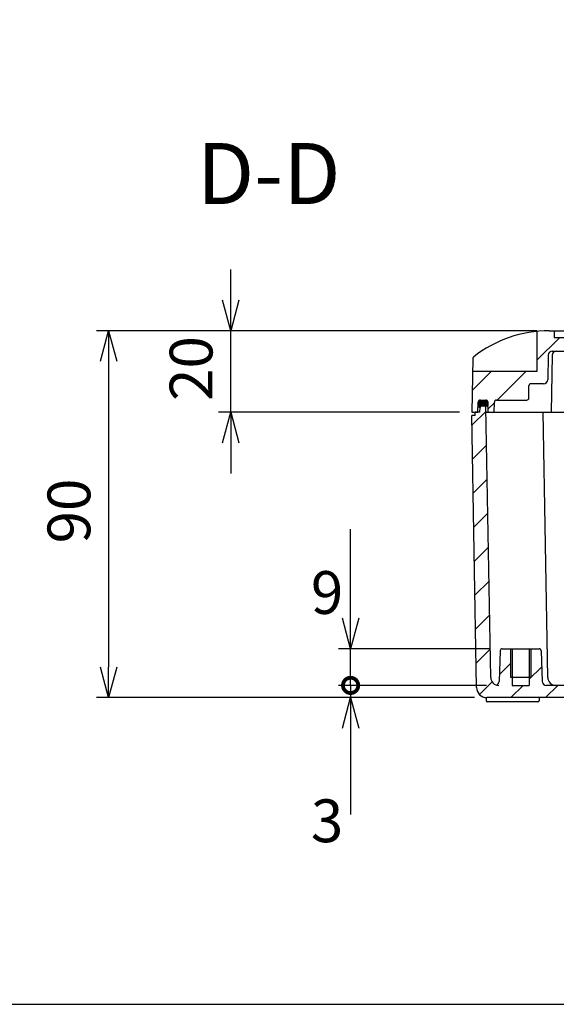
# Model space of a CAD drawing. Extents: x -1313 to 7598, y -988 to 2138.
# Drawn here: x 2697 to 2829, y 0 to 242 of the extents above; entities that cross this region are included whole.
import ezdxf

# ---------------------------------------------------------------- set-up
doc = ezdxf.new("R2010")
doc.units = 0
doc.header["$LTSCALE"] = 3
for name, pattern in [('AM_ISO02W050X2', [3.75, 3, -0.75]), ('AM_ISO08W050', [18, 12, -1.5, 3, -1.5]), ('CENTER', [2, 1.25, -0.25, 0.25, -0.25])]:
    doc.linetypes.add(name, pattern=pattern)
doc.layers.get('0').update_dxf_attribs({"linetype": 'CONTINUOUS'})
doc.layers.get('DEFPOINTS').update_dxf_attribs({"linetype": 'CONTINUOUS'})
for name, color, linetype in [('AM_10', 7, 'AM_ISO08W050'), ('AM_5', 3, 'CONTINUOUS'), ('AM_5___3', 3, 'CONTINUOUS'), ('AM_8', 1, 'CONTINUOUS'), ('ｶﾞｽｹｯﾄ', 5, 'CONTINUOUS'), ('ﾄｯﾌﾟｶﾊﾞｰ', 7, 'CONTINUOUS'), ('ﾎﾞﾃﾞｨｰ', 2, 'CONTINUOUS'), ('ﾎﾞﾃﾞｨｰ0', 2, 'AM_ISO02W050X2')]:
    doc.layers.add(name, color=color, linetype=linetype)
doc.styles.add('ACISOTS', font='isocp.shx', dxfattribs={"height": 1, "bigfont": 'extfont.shx'})
doc.styles.get("Standard").update_dxf_attribs({"font": 'ISOCP.SHX', "bigfont": 'EXTFONT.SHX'})
doc.dimstyles.get("Standard").update_dxf_attribs({"dimtxt": 0.18, "dimasz": 0.18, "dimexe": 0.18, "dimexo": 0.0625, "dimgap": 0.09, "dimtad": 0, "dimtih": 1, "dimtoh": 1, "dimzin": 0, "dimcen": 0.09, "dimazin": 3, "dimtfac": 1, "dimtofl": 0, "dimtmove": 0, "dimatfit": 3})

# ---------------------------------------------------------------- blocks, each defined once
blk = doc.blocks.new('TK-A3')
blk.add_lwpolyline([(0, 0), (403, 0), (403, 280), (0, 280)], close=True)
blk = doc.blocks.new('*U397')
at = {"layer": 'AM_10', "color": 7, "style": 'ACISOTS'}
blk.add_text('D', height=15, dxfattribs=at).set_placement((2771.37, 330.14))
blk = doc.blocks.new('*U398')
at = {"layer": 'AM_10', "color": 7, "style": 'ACISOTS'}
blk.add_text('D', height=15, dxfattribs=at).set_placement((3031.37, 330.14))
blk = doc.blocks.new('*U399')
at = {"layer": 'AM_10', "color": 7, "style": 'ACISOTS'}
blk.add_text('D-D', height=15, dxfattribs=at).set_placement((2740.31, 196.29))
blk = doc.blocks.new('*S92')
at = {"layer": 'AM_10', "color": 7, "linetype": 'CENTER'}
for p, q in [((2762.8, 382.85), (2792.8, 382.85)), ((3052.8, 382.85), (3022.8, 382.85)), ((2777.8, 367.85), (2777.8, 352.85)), ((3037.8, 367.85), (3037.8, 352.85))]:
    blk.add_line(p, q, dxfattribs=at)
at = {"layer": 'AM_10', "color": 1, "linetype": 'CENTER'}
blk.add_line((2792.8, 382.85), (3022.8, 382.85), dxfattribs=at)
at = {"layer": 'AM_10', "color": 7, "linetype": 'CONTINUOUS', "extrusion": (0, 0, -1)}
blk.add_trace([(-2775.82, 367.85), (-2779.77, 367.85), (-2777.8, 382.85)], dxfattribs=at)
at = {"layer": 'AM_10', "color": 7, "linetype": 'CONTINUOUS'}
blk.add_trace([(3039.77, 367.85), (3035.82, 367.85), (3037.8, 382.85)], dxfattribs=at)
for name in ['*U397', '*U398', '*U399']:
    blk.add_blockref(name, (0, 0))
blk = doc.blocks.new('*U400')
at = {"layer": 'AM_10', "color": 7, "style": 'ACISOTS'}
blk.add_text('D', height=15, dxfattribs=at).set_placement((2771.37, 330.14))
blk = doc.blocks.new('*U401')
at = {"layer": 'AM_10', "color": 7, "style": 'ACISOTS'}
blk.add_text('D', height=15, dxfattribs=at).set_placement((3031.37, 330.14))
blk = doc.blocks.new('*U402')
at = {"layer": 'AM_10', "color": 7, "style": 'ACISOTS'}
blk.add_text('D-D', height=15, dxfattribs=at).set_placement((2740.31, 196.29))
blk = doc.blocks.new('*S93')
at = {"layer": 'AM_10', "color": 7, "linetype": 'CENTER'}
for p, q in [((2762.8, 382.85), (2792.8, 382.85)), ((3052.8, 382.85), (3022.8, 382.85)), ((2777.8, 367.85), (2777.8, 352.85)), ((3037.8, 367.85), (3037.8, 352.85))]:
    blk.add_line(p, q, dxfattribs=at)
at = {"layer": 'AM_10', "color": 1, "linetype": 'CENTER'}
blk.add_line((2792.8, 382.85), (3022.8, 382.85), dxfattribs=at)
at = {"layer": 'AM_10', "color": 7, "linetype": 'CONTINUOUS', "extrusion": (0, 0, -1)}
blk.add_trace([(-2775.82, 367.85), (-2779.77, 367.85), (-2777.8, 382.85)], dxfattribs=at)
at = {"layer": 'AM_10', "color": 7, "linetype": 'CONTINUOUS'}
blk.add_trace([(3039.77, 367.85), (3035.82, 367.85), (3037.8, 382.85)], dxfattribs=at)
for name in ['*U400', '*U401', '*U402']:
    blk.add_blockref(name, (0, 0))
blk = doc.blocks.new('*U287')
at = {"layer": 'ｶﾞｽｹｯﾄ', "linetype": 'CONTINUOUS'}
for p, q in [((2809.39, 147.75), (2809.35, 146.73)), ((2809.54, 148.09), (2809.39, 147.75)), ((2809.89, 148.23), (2809.54, 148.09)), ((2811.21, 148.23), (2811.56, 148.09)), ((2811.56, 148.09), (2811.71, 147.75)), ((2811.71, 147.75), (2811.75, 146.73)), ((2809.35, 146.73), (2809.35, 146.7)), ((2809.35, 146.7), (2809.35, 146.69)), ((2809.35, 146.69), (2809.41, 146.57)), ((2809.41, 146.57), (2809.44, 146.48)), ((2809.67, 146.43), (2809.44, 146.48)), ((2809.74, 146.48), (2809.67, 146.43)), ((2809.85, 146.57), (2809.74, 146.48)), ((2809.96, 146.69), (2809.85, 146.57)), ((2809.99, 146.7), (2809.96, 146.69)), ((2810.12, 146.73), (2809.99, 146.7))]:
    blk.add_line(p, q, dxfattribs=at)
for points in [[(2809.39, 147.75), (2809.35, 146.73), (2811.75, 146.73)], [(2809.54, 148.09), (2809.39, 147.75), (2811.71, 147.75)], [(2809.89, 148.23), (2809.54, 148.09), (2811.56, 148.09)], [(2809.35, 146.73), (2809.35, 146.7), (2809.99, 146.7)], [(2809.35, 146.7), (2809.35, 146.69), (2809.96, 146.69)], [(2809.35, 146.69), (2809.41, 146.57), (2809.85, 146.57)], [(2809.41, 146.57), (2809.44, 146.48), (2809.74, 146.48)]]:
    blk.add_solid(points, dxfattribs=at)
at = {"layer": 'ｶﾞｽｹｯﾄ', "linetype": 'CONTINUOUS', "extrusion": (0, 0, -1)}
for points in [[(-2809.39, 147.75), (-2811.71, 147.75), (-2811.75, 146.73)], [(-2809.54, 148.09), (-2811.56, 148.09), (-2811.71, 147.75)], [(-2809.89, 148.23), (-2811.21, 148.23), (-2811.56, 148.09)], [(-2809.35, 146.73), (-2810.12, 146.73), (-2809.99, 146.7)], [(-2809.35, 146.7), (-2809.99, 146.7), (-2809.96, 146.69)], [(-2809.35, 146.69), (-2809.96, 146.69), (-2809.85, 146.57)], [(-2809.41, 146.57), (-2809.85, 146.57), (-2809.74, 146.48)], [(-2809.44, 146.48), (-2809.74, 146.48), (-2809.67, 146.43)]]:
    blk.add_solid(points, dxfattribs=at)
blk = doc.blocks.new('*X289')
at = {"color": 0}
for p, q in [((2987.25, 160.23), (2991.8, 164.78)), ((2823.8, 158), (2829.33, 163.53)), ((2834.52, 160.23), (2837.82, 163.53)), ((2843, 160.23), (2846.3, 163.53)), ((2851.49, 160.23), (2854.79, 163.53)), ((2859.98, 160.23), (2863.28, 163.53)), ((2868.46, 160.23), (2871.76, 163.53)), ((2876.95, 160.23), (2880.25, 163.53)), ((2885.43, 160.23), (2888.73, 163.53)), ((2893.92, 160.23), (2897.22, 163.53)), ((2902.4, 160.23), (2905.7, 163.53)), ((2910.89, 160.23), (2914.19, 163.53)), ((2919.37, 160.23), (2922.67, 163.53)), ((2927.86, 160.23), (2931.16, 163.53)), ((2936.34, 160.23), (2939.64, 163.53)), ((2944.83, 160.23), (2948.13, 163.53)), ((2953.31, 160.23), (2956.61, 163.53)), ((2961.8, 160.23), (2965.1, 163.53)), ((2970.28, 160.23), (2973.58, 163.53)), ((2978.77, 160.23), (2982.07, 163.53)), ((2807.89, 150.58), (2812.55, 155.23)), ((2814.03, 148.23), (2821.03, 155.23)), ((2989.15, 153.65), (2991.8, 156.29)), ((2993.8, 149.81), (2999.23, 155.23)), ((3000.71, 148.23), (3007.63, 155.15)), ((2811.77, 145.97), (2813.34, 147.54)), ((3006.3, 145.33), (3007.77, 146.81))]:
    blk.add_line(p, q, dxfattribs=at)
blk = doc.blocks.new('*X290')
at = {"color": 0}
for p, q in [((2807.84, 142.04), (2811.29, 145.49)), ((3004.27, 143.3), (3006.2, 145.23)), ((3004.11, 134.67), (3007.69, 138.24)), ((2807.99, 133.7), (2811.44, 137.15)), ((2808.13, 125.36), (2811.59, 128.81)), ((3003.96, 126.03), (3007.54, 129.61)), ((3003.81, 117.4), (3007.39, 120.97)), ((2808.28, 117.02), (2811.73, 120.47)), ((2808.42, 108.68), (2811.88, 112.13)), ((3003.66, 108.76), (3007.24, 112.34)), ((2808.57, 100.34), (2812.02, 103.79)), ((3003.51, 100.12), (3007.09, 103.7)), ((2808.71, 92), (2812.17, 95.45)), ((3003.36, 91.49), (3006.94, 95.06)), ((2808.86, 83.66), (2812.31, 87.12)), ((2998.3, 86.42), (2999.11, 87.23)), ((3003.21, 82.85), (3006.79, 86.43)), ((2814.58, 80.89), (2817.3, 83.62)), ((2821.9, 79.73), (2824.95, 82.79)), ((2987.11, 75.23), (2993.3, 81.42)), ((2995.59, 75.23), (3001.03, 80.67)), ((2809.67, 75.99), (2812.78, 79.1)), ((2817.4, 75.23), (2820.4, 78.23)), ((2825.89, 75.23), (2828.89, 78.23)), ((2834.37, 75.23), (2837.37, 78.23)), ((2842.86, 75.23), (2845.86, 78.23)), ((2851.34, 75.23), (2854.34, 78.23)), ((2859.83, 75.23), (2862.83, 78.23)), ((2868.31, 75.23), (2871.31, 78.23)), ((2876.8, 75.23), (2879.8, 78.23)), ((2885.28, 75.23), (2888.28, 78.23)), ((2893.77, 75.23), (2896.77, 78.23)), ((2902.25, 75.23), (2905.25, 78.23)), ((2910.74, 75.23), (2913.74, 78.23)), ((2919.23, 75.23), (2922.23, 78.23)), ((2927.71, 75.23), (2930.71, 78.23)), ((2936.2, 75.23), (2939.2, 78.23)), ((2944.68, 75.23), (2947.68, 78.23)), ((2953.17, 75.23), (2956.17, 78.23)), ((2961.65, 75.23), (2964.65, 78.23)), ((2970.14, 75.23), (2973.14, 78.23)), ((2978.62, 75.23), (2981.62, 78.23)), ((3004.08, 75.23), (3006.64, 77.79))]:
    blk.add_line(p, q, dxfattribs=at)
blk = doc.blocks.new('_DOTSMALL')
at = {"color": 0, "linetype": 'BYBLOCK', "const_width": 0.5}
blk.add_lwpolyline([(-0.0625, 0, 1), (0.0625, 0, 1)], format="xyb", close=True, dxfattribs=at)
blk = doc.blocks.new('_OPEN30')
at = {"color": 0, "linetype": 'BYBLOCK'}
for p, q in [((-1, 0.268), (0, 0)), ((0, 0), (-1, -0.268)), ((0, 0), (-1, 0))]:
    blk.add_line(p, q, dxfattribs=at)
blk = doc.blocks.new('*D295')
at = {"layer": 'AM_5___3', "color": 3}
for p, q in [((2778.04, 94.73), (2778.04, 116.58)), ((2812.28, 87.23), (2775.04, 87.23)), ((2778.04, 78.23), (2778.04, 87.23)), ((2811.43, 78.23), (2775.04, 78.23)), ((2778.04, 78.23), (2778.04, 70.73))]:
    blk.add_line(p, q, dxfattribs=at)
at = {"layer": 'DEFPOINTS', "color": 0}
for p in [(2778.04, 87.23), (2815.28, 87.23), (2814.43, 78.23)]:
    blk.add_point(p, dxfattribs=at)
at = {"layer": 'AM_5___3', "color": 3, "xscale": 7.5, "yscale": 7.5, "zscale": 7.5}
for name, p, rotation in [('_OPEN30', (2778.04, 87.23), 270), ('_DOTSMALL', (2778.04, 78.23), 90)]:
    blk.add_blockref(name, p, dxfattribs=dict(at, rotation=rotation))
at = {"layer": 'AM_5___3', "color": 2}
blk.add_text('9', height=10.5, dxfattribs=at).set_placement((2768.29, 95.76))
blk = doc.blocks.new('*D296')
at = {"layer": 'AM_5___3', "color": 3}
for p, q in [((2778.04, 78.23), (2778.04, 85.73)), ((2811.43, 78.23), (2775.04, 78.23)), ((2778.04, 78.23), (2778.04, 75.23)), ((2808.46, 75.23), (2775.04, 75.23)), ((2778.04, 67.73), (2778.04, 46.6))]:
    blk.add_line(p, q, dxfattribs=at)
at = {"layer": 'DEFPOINTS', "color": 0}
for p in [(2814.43, 78.23), (2778.04, 75.23), (2811.46, 75.23)]:
    blk.add_point(p, dxfattribs=at)
at = {"layer": 'AM_5___3', "color": 3, "xscale": 7.5, "yscale": 7.5, "zscale": 7.5}
for name, p, rotation in [('_DOTSMALL', (2778.04, 78.23), 270), ('_OPEN30', (2778.04, 75.23), 90)]:
    blk.add_blockref(name, p, dxfattribs=dict(at, rotation=rotation))
at = {"layer": 'AM_5___3', "color": 2}
blk.add_text('3', height=10.5, dxfattribs=at).set_placement((2768.29, 39.77))
blk = doc.blocks.new('*U318')
at = {"layer": 'AM_5', "color": 2}
blk.add_text('20', height=10.5, rotation=90, dxfattribs=at).set_placement((2744.13, 148.01))
blk = doc.blocks.new('*D58')
at = {"layer": 'AM_5', "color": 3}
for p, q in [((2748.63, 172.73), (2748.63, 180.23)), ((2823.8, 165.23), (2745.63, 165.23)), ((2748.63, 145.23), (2748.63, 165.23)), ((2804.8, 145.23), (2745.63, 145.23)), ((2748.63, 137.73), (2748.63, 130.23))]:
    blk.add_line(p, q, dxfattribs=at)
at = {"layer": 'DEFPOINTS', "color": 0}
for p in [(2748.63, 165.23), (2826.8, 165.23), (2807.8, 145.23)]:
    blk.add_point(p, dxfattribs=at)
blk.add_blockref('*U318', (0, 0))
at = {"layer": 'AM_5', "color": 3, "xscale": 7.5, "yscale": 7.5, "zscale": 7.5}
for p, rotation in [((2748.63, 165.23), 270), ((2748.63, 145.23), 90)]:
    blk.add_blockref('_OPEN30', p, dxfattribs=dict(at, rotation=rotation))
blk = doc.blocks.new('*U317')
at = {"layer": 'AM_5', "color": 2}
blk.add_text('90', height=10.5, rotation=90, dxfattribs=at).set_placement((2714.14, 113.06))
blk = doc.blocks.new('*D57')
at = {"layer": 'AM_5', "color": 3}
for p, q in [((2823.8, 165.23), (2715.64, 165.23)), ((2718.64, 157.73), (2718.64, 82.73)), ((2808.46, 75.23), (2715.64, 75.23))]:
    blk.add_line(p, q, dxfattribs=at)
at = {"layer": 'DEFPOINTS', "color": 0}
for p in [(2826.8, 165.23), (2718.64, 75.23), (2811.46, 75.23)]:
    blk.add_point(p, dxfattribs=at)
blk.add_blockref('*U317', (0, 0))
at = {"layer": 'AM_5', "color": 3, "xscale": 7.5, "yscale": 7.5, "zscale": 7.5}
for p, rotation in [((2718.64, 165.23), 90), ((2718.64, 75.23), 270)]:
    blk.add_blockref('_OPEN30', p, dxfattribs=dict(at, rotation=rotation))

msp = doc.modelspace()

# ---------------------------------------------------------------- linework, layer by layer
at = {"layer": 'ﾄｯﾌﾟｶﾊﾞｰ'}
for p, q in [((2823.7991, 165.0829), (2823.7991, 155.2333)), ((2826.7991, 165.2333), (2907.7991, 165.2333)), ((2828.0491, 165.2333), (2828.0491, 163.5333)), ((2828.0491, 163.5333), (2987.5491, 163.5333)), ((2827.5436, 160.2333), (2988.0545, 160.2333)), ((2808.0289, 158.4034), (2807.7991, 145.2333)), ((2826.5437, 159.2507), (2826.4384, 153.2158)), ((2827.5434, 159.2507), (2827.2988, 145.2333)), ((2823.7991, 155.2333), (2807.9736, 155.2333)), ((2825.4386, 152.2333), (2822.2988, 152.2333)), ((2821.7988, 148.7333), (2821.7988, 151.7333)), ((2809.2991, 145.2333), (2809.387, 147.7507)), ((2809.8867, 148.2333), (2811.2115, 148.2333)), ((2811.7991, 145.2333), (2811.7112, 147.7507)), ((2813.2991, 145.2333), (2813.3429, 147.742)), ((2813.8428, 148.2333), (2821.2988, 148.2333)), ((2807.7991, 145.2333), (2809.2991, 145.2333)), ((2811.2988, 145.2333), (3004.2994, 145.2333))]:
    msp.add_line(p, q, dxfattribs=at)
for centre, radius, start, end in [((2826.7991, 135.2333), 30, 90, 128.267115), ((2827.5436, 159.2333), 1, 90, 179), ((2828.5433, 159.2333), 1, 90, 179), ((2808.5289, 158.3947), 0.5, 128.267115, 179), ((2822.2988, 151.7333), 0.5, 90, 180), ((2825.4386, 153.2333), 1, 270, 359), ((2809.8867, 147.7333), 0.5, 90, 178), ((2811.2115, 147.7333), 0.5, 2, 90), ((2813.8428, 147.7333), 0.5, 90, 179), ((2821.2988, 148.7333), 0.5, 270, 360)]:
    msp.add_arc(centre, radius, start, end, dxfattribs=at)
at = {"layer": 'ﾎﾞﾃﾞｨｰ'}
for p, q in [((2809.7991, 145.2333), (2808.5991, 145.2333)), ((2808.5991, 144.4333), (2808.5991, 145.2333)), ((2809.7991, 145.2333), (2809.8201, 146.4385)), ((2811.7467, 146.7333), (2810.1201, 146.7333)), ((2812.4339, 80.1984), (2811.2777, 146.4385)), ((2826.4339, 80.1984), (2825.2988, 145.2333)), ((2808.9641, 77.6896), (2807.7991, 144.4333)), ((2808.5991, 144.4333), (2807.7991, 144.4333)), ((2815.2819, 87.2333), (2824.3162, 87.2333)), ((2817.6991, 87.2333), (2817.6991, 78.2333)), ((2821.8991, 87.2333), (2821.8991, 78.2333)), ((2814.7822, 86.7507), (2814.5185, 79.1984)), ((2824.8159, 86.7507), (2825.0796, 79.1984)), ((2817.6991, 78.2333), (2821.8991, 78.2333)), ((2989.5191, 78.2333), (2826.079, 78.2333)), ((2811.3006, 75.2333), (2811.3006, 74.5333)), ((3004.1344, 75.2333), (2811.4637, 75.2333)), ((2824.3006, 75.2333), (2824.3006, 74.5333)), ((2824.0006, 74.2333), (2811.6006, 74.2333))]:
    msp.add_line(p, q, dxfattribs=at)
for centre, radius, start, end in [((2810.1201, 146.4333), 0.3, 90, 179), ((2810.9778, 146.4333), 0.3, 1, 90), ((2815.2819, 86.7333), 0.5, 90, 178), ((2824.3162, 86.7333), 0.5, 2, 90), ((2814.4336, 80.2333), 2, 181, 270), ((2828.4336, 80.2333), 2, 181, 270), ((2811.4637, 77.7333), 2.5, 181, 270), ((2813.5191, 79.2333), 1, 283.517282, 358), ((2826.079, 79.2333), 1, 182, 270), ((2811.6006, 74.5333), 0.3, 180, 270), ((2824.0006, 74.5333), 0.3, 270, 0)]:
    msp.add_arc(centre, radius, start, end, dxfattribs=at)
at = {"layer": 'ﾎﾞﾃﾞｨｰ0'}
for p, q in [((2817.2991, 87.2333), (2817.2991, 80.2333)), ((2822.2991, 87.2333), (2822.2991, 80.2333)), ((2817.2991, 80.2333), (2822.2991, 80.2333))]:
    msp.add_line(p, q, dxfattribs=at)

# ---------------------------------------------------------------- block references
at = {"xscale": 3, "yscale": 3, "zscale": 3}
msp.add_blockref('TK-A3', (2438, 0), dxfattribs=at)
at = {"layer": 'AM_10'}
for name in ['*S92', '*S93']:
    msp.add_blockref(name, (0, 0), dxfattribs=at)
at = {"layer": 'AM_8', "linetype": 'CONTINUOUS'}
for name in ['*X289', '*X290']:
    msp.add_blockref(name, (0, 0), dxfattribs=at)
at = {"layer": 'ｶﾞｽｹｯﾄ', "linetype": 'CONTINUOUS'}
msp.add_blockref('*U287', (0, 0), dxfattribs=at)

# ---------------------------------------------------------------- dimensions: what is measured, and where the dimension line sits
at = {"layer": 'AM_5___3'}
dim = msp.add_linear_dim(base=(2748.6325, 165.2333), p1=(2807.7991, 145.2333), p2=(2826.7991, 165.2333), angle=90, dimstyle='Standard', override={"dimscale": 3, "dimtix": 0, "dimtofl": 1, "dimtmove": 0, "dimatfit": 3}, dxfattribs=at)
dim.commit()
dim.dimension.update_dxf_attribs({"geometry": '*D58', "text_midpoint": (2748.6325, 155.2333), "dimtype": 128})
for base, p1, p2, override, picture, middle in [((2718.6436, 75.2333), (2826.7991, 165.2333), (2811.4637, 75.2333), {"dimscale": 3, "dimtix": 0, "dimtofl": 1, "dimtmove": 0, "dimatfit": 3}, '*D57', (2708.8936, 120.2333)), ((2778.0447, 87.2333), (2814.4336, 78.2333), (2815.2819, 87.2333), {"dimscale": 3, "dimblk1": 'DOTSMALL', "dimblk2": 'OPEN30', "dimsah": 1, "dimtix": 0, "dimtofl": 1, "dimtmove": 0, "dimatfit": 3}, '*D295', (2768.2947, 109.4083)), ((2778.0447, 75.2333), (2814.4336, 78.2333), (2811.4637, 75.2333), {"dimscale": 3, "dimblk1": 'DOTSMALL', "dimblk2": 'OPEN30', "dimsah": 1, "dimtix": 0, "dimtofl": 1, "dimtmove": 0, "dimatfit": 3}, '*D296', (2768.2947, 53.4158))]:
    dim = msp.add_linear_dim(base=base, p1=p1, p2=p2, angle=90, dimstyle='Standard', override=override, dxfattribs=at)
    dim.commit()
    dim.dimension.update_dxf_attribs({"geometry": picture, "text_midpoint": middle})

doc.saveas('drawing.dxf')
